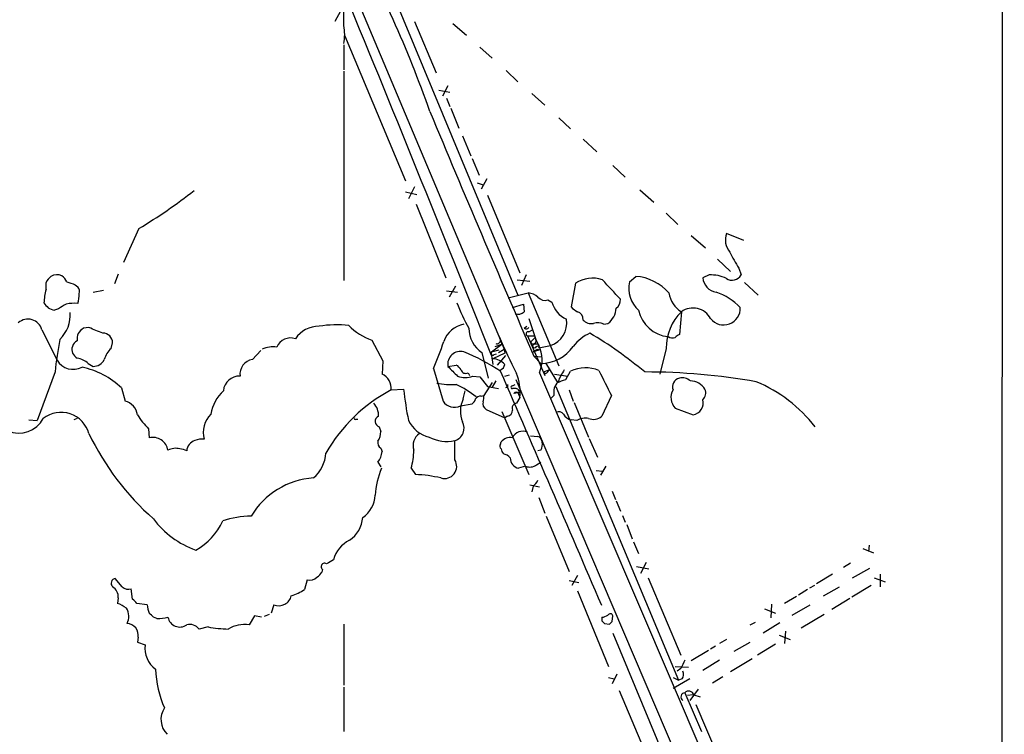
# Model space of a CAD drawing. Extents: x 18 to 1054, y 318 to 1201.
# Drawn here: x 743 to 863, y 489 to 577 of the extents above; entities that cross this region are included whole.
import ezdxf

# ---------------------------------------------------------------- set-up
doc = ezdxf.new("R2010")
doc.units = 0
doc.header["$MEASUREMENT"] = 0
doc.layers.add('MAIN', color=5, linetype='CONTINUOUS')

msp = doc.modelspace()

# ---------------------------------------------------------------- linework, layer by layer
at = {"layer": 'MAIN'}
for p, q in [((863.092, 1168.0785), (862.7533, 367.9785)), ((646.0067, 907.1359), (801.5393, 537.6505)), ((785.2833, 587.4345), (803.656, 543.1539)), ((781.9813, 577.8672), (781.304, 576.5972)), ((791.0407, 576.5972), (793.6653, 570.3319)), ((795.6973, 576.3432), (797.3907, 574.9039)), ((782.4893, 574.9039), (789.94, 557.1239)), ((782.4047, 573.7185), (782.4047, 570.6705)), ((798.9993, 573.4645), (800.5233, 572.1099)), ((782.4047, 570.5012), (782.4047, 544.9319)), ((802.2167, 570.5859), (803.656, 569.2312)), ((794.004, 568.2152), (795.3587, 567.9612)), ((795.1047, 568.7232), (794.4273, 567.4532)), ((794.9353, 567.1992), (795.3587, 566.1832)), ((805.3493, 567.7919), (806.958, 566.3525)), ((795.4433, 566.0139), (796.4593, 563.5585)), ((808.6513, 564.8285), (810.0907, 563.4739)), ((796.8827, 562.6272), (797.8987, 560.1719)), ((811.6147, 562.2039), (813.308, 560.6799)), ((798.068, 559.8332), (798.9147, 557.8012)), ((815.2553, 558.9865), (816.7793, 557.5472)), ((799.846, 557.3779), (799.1687, 556.1079)), ((791.0407, 556.3619), (790.2787, 554.9225)), ((798.6607, 556.8699), (799.4227, 556.6159)), ((818.5573, 556.0232), (820.2507, 554.4992)), ((789.94, 555.7692), (791.2947, 555.4305)), ((799.9307, 555.3459), (803.91, 545.8632)), ((791.21, 554.2452), (794.8507, 545.2705)), ((821.7747, 553.1445), (823.214, 551.7899)), ((757.3433, 551.2819), (755.4807, 547.1332)), ((824.8227, 550.4352), (826.6007, 548.9112)), ((831.2573, 549.8425), (829.1407, 550.6892)), ((828.04, 547.5565), (829.6487, 546.0325)), ((830.6647, 546.4559), (830.9187, 545.6092)), ((754.8033, 545.6939), (754.38, 544.5085)), ((803.5713, 545.0165), (805.0953, 544.8472)), ((804.672, 545.6092), (804.0793, 544.3392)), ((817.2873, 544.7625), (818.0493, 545.4399)), ((827.024, 545.6092), (826.262, 545.2705)), ((745.998, 543.8312), (745.998, 544.6779)), ((749.554, 544.4239), (749.8927, 544.1699)), ((796.036, 544.2545), (795.274, 542.8999)), ((810.6833, 544.5932), (810.1753, 541.7145)), ((831.342, 544.6779), (833.0353, 543.1539)), ((751.7553, 543.4925), (753.0253, 543.7465)), ((794.9353, 543.6619), (796.29, 543.4925)), ((802.4707, 542.8152), (804.926, 543.4079)), ((804.926, 543.4079), (808.6513, 534.5179)), ((747.522, 541.4605), (747.014, 541.2912)), ((802.9787, 541.6299), (804.3333, 542.0532)), ((804.3333, 542.0532), (804.418, 541.1219)), ((807.2967, 542.5612), (807.8047, 542.3072)), ((805.0107, 540.2752), (805.7727, 537.9892)), ((823.6373, 541.1219), (823.3833, 538.3279)), ((751.2473, 539.1745), (750.57, 539.0899)), ((804.418, 539.0899), (804.7567, 539.3439)), ((814.1547, 539.5979), (814.6627, 539.6825)), ((745.49, 538.9205), (747.3527, 535.1952)), ((801.37, 538.0739), (801.9627, 536.5499)), ((804.8413, 538.1585), (806.958, 533.3325)), ((805.0107, 538.6665), (805.434, 538.9205)), ((805.18, 537.3965), (805.7727, 537.9892)), ((805.688, 538.1585), (805.8573, 537.7352)), ((753.9567, 536.6345), (754.126, 537.3119)), ((785.7913, 537.6505), (787.146, 535.1105)), ((800.4387, 536.2112), (801.7087, 537.1425)), ((800.862, 536.8885), (801.7087, 537.1425)), ((801.5393, 537.6505), (801.7087, 537.1425)), ((805.8573, 537.7352), (806.196, 536.9732)), ((805.942, 536.8885), (806.196, 536.9732)), ((806.196, 536.7192), (807.6353, 536.9732)), ((821.7747, 536.6345), (821.0127, 533.5019)), ((771.2287, 535.2799), (772.2447, 536.3805)), ((799.2533, 536.1265), (800.0153, 532.9939)), ((800.4387, 536.2112), (801.37, 536.4652)), ((800.4387, 535.7879), (800.608, 534.6872)), ((802.0473, 536.0419), (800.608, 535.3645)), ((800.7773, 535.8725), (801.0313, 535.9572)), ((802.132, 535.7879), (801.116, 534.6025)), ((801.2853, 536.1265), (801.9627, 536.5499)), ((801.9627, 536.5499), (802.0473, 536.0419)), ((806.3653, 536.4652), (805.5187, 536.2112)), ((805.6033, 535.7032), (806.6193, 535.6185)), ((805.6033, 535.7032), (806.45, 534.7719)), ((806.0267, 536.5499), (806.3653, 536.4652)), ((751.1627, 534.7719), (751.7553, 534.4332)), ((787.146, 535.1105), (787.0613, 533.5019)), ((795.1047, 534.4332), (796.1207, 534.6025)), ((807.0427, 534.8565), (808.482, 532.4859)), ((747.0987, 533.7559), (744.8973, 527.8292)), ((793.3267, 534.1792), (794.512, 530.1999)), ((797.56, 533.6712), (797.7293, 533.3325)), ((798.1527, 533.2479), (798.9993, 533.1632)), ((798.9993, 533.1632), (799.9307, 531.9779)), ((802.0473, 533.2479), (802.64, 533.4172)), ((806.2807, 533.6712), (862.584, 402.1839)), ((806.7887, 533.7559), (807.466, 534.0099)), ((807.2967, 533.7559), (807.466, 534.0099)), ((808.1433, 533.5019), (809.752, 533.2479)), ((809.498, 532.8245), (810.0907, 533.8405)), ((755.2267, 531.8085), (755.65, 530.1999)), ((800.5233, 532.4859), (799.5073, 530.8772)), ((799.9307, 531.9779), (801.2853, 531.7239)), ((800.9467, 532.6552), (800.5233, 531.8932)), ((802.386, 531.8932), (802.132, 531.8085)), ((802.9787, 532.0625), (803.3173, 532.2319)), ((803.402, 532.8245), (862.584, 394.3099)), ((808.3127, 531.9779), (823.2987, 496.0792)), ((788.162, 531.5545), (789.686, 531.6392)), ((796.9673, 530.4539), (797.2213, 531.4699)), ((799.1687, 530.7925), (799.5073, 530.8772)), ((803.3173, 531.7239), (802.9787, 531.7239)), ((803.656, 531.2159), (803.148, 531.1312)), ((803.91, 530.6232), (803.4867, 529.9459)), ((808.0587, 530.8772), (807.72, 530.5385)), ((809.9213, 531.5545), (810.4293, 530.1999)), ((815.086, 530.8772), (813.9007, 528.3372)), ((796.6287, 529.6072), (798.068, 529.8612)), ((810.514, 530.0305), (812.292, 525.7972)), ((799.7613, 529.1839), (802.0473, 528.1679)), ((801.7087, 528.9299), (805.0107, 521.2252)), ((802.386, 528.3372), (802.0473, 528.1679)), ((822.8753, 529.3532), (825.0767, 528.5065)), ((743.8813, 527.9139), (744.8973, 527.8292)), ((749.808, 528.0832), (749.3847, 527.9139)), ((783.844, 527.9985), (784.098, 527.9985)), ((786.7227, 527.0672), (786.892, 526.4745)), ((810.8527, 527.8292), (810.1753, 527.9139)), ((758.5287, 526.8132), (758.6133, 525.7125)), ((805.18, 525.9665), (806.1113, 525.8819)), ((795.9513, 523.0032), (795.9513, 525.3739)), ((801.5393, 524.9505), (801.624, 525.2045)), ((812.3767, 525.6279), (813.3927, 523.3419)), ((786.892, 524.4425), (787.0613, 524.0192)), ((806.45, 524.1885), (806.1113, 524.1039)), ((786.5533, 522.7492), (786.892, 522.1565)), ((804.5873, 522.2412), (803.7407, 521.9872)), ((805.942, 522.4105), (806.45, 522.7492)), ((814.4087, 522.2412), (813.7313, 521.1405)), ((790.6173, 521.9872), (791.1253, 521.2252)), ((813.2233, 521.7332), (813.9853, 521.6485)), ((805.0953, 519.9552), (806.2807, 519.7012)), ((805.5187, 519.7859), (805.3493, 519.1085)), ((815.1707, 519.1932), (815.594, 518.1772)), ((806.196, 518.4312), (806.958, 516.4839)), ((815.6787, 518.0079), (816.1867, 516.7379)), ((807.1273, 516.1452), (809.9213, 509.3719)), ((816.4407, 516.2299), (816.7793, 515.3832)), ((816.9487, 515.1292), (817.626, 513.3512)), ((817.7953, 513.0125), (818.388, 511.5732)), ((846.582, 512.5892), (846.4973, 511.8272)), ((845.82, 512.1659), (847.09, 511.6579)), ((819.3193, 510.4725), (818.642, 509.1179)), ((844.296, 510.3879), (843.4493, 509.8799)), ((779.78, 509.6259), (779.6953, 509.2872)), ((818.134, 509.9645), (819.658, 509.7105)), ((842.0947, 509.0332), (840.1473, 507.8479)), ((844.55, 508.6099), (846.6667, 509.7952)), ((847.9367, 509.0332), (847.9367, 507.5092)), ((755.3113, 507.5092), (754.4647, 508.5252)), ((777.9173, 508.3559), (777.5787, 507.1705)), ((809.9213, 508.2712), (811.1067, 508.0172)), ((810.9373, 508.8639), (810.26, 507.6785)), ((819.5733, 508.6099), (823.5527, 499.1272)), ((847.1747, 508.6099), (848.5293, 508.1019)), ((756.5813, 505.9852), (756.412, 507.2552)), ((810.9373, 507.0012), (814.7473, 497.7725)), ((839.0467, 507.1705), (837.946, 506.4932)), ((839.8933, 507.6785), (839.3007, 507.3399)), ((840.994, 506.4085), (842.9413, 507.5092)), ((846.836, 507.6785), (844.4653, 506.2392)), ((754.8033, 506.1545), (754.7187, 505.4772)), ((758.3593, 505.3079), (757.0893, 505.4772)), ((773.8533, 505.3079), (773.5147, 504.2919)), ((834.644, 505.3925), (834.5593, 503.6992)), ((837.692, 506.3239), (836.2527, 505.4772)), ((837.184, 504.0379), (839.3853, 505.3079)), ((844.2113, 506.0699), (842.01, 504.7152)), ((773.2607, 504.1225), (772.668, 503.8685)), ((833.7973, 504.7999), (835.152, 504.2919)), ((841.0787, 504.1225), (838.2847, 502.4292)), ((759.5447, 503.6145), (759.1213, 503.7839)), ((771.4827, 503.9532), (770.8053, 502.8525)), ((772.3293, 503.7839), (771.4827, 503.9532)), ((782.4047, 502.9372), (782.4047, 495.4865)), ((813.9007, 503.7839), (813.9007, 503.3605)), ((814.2393, 503.0219), (814.832, 502.9372)), ((815.1707, 503.2759), (815.2553, 503.9532)), ((832.0193, 502.8525), (832.6967, 503.1912)), ((835.66, 503.1065), (833.628, 501.8365)), ((765.81, 502.5985), (764.7093, 502.3445)), ((815.2553, 501.8365), (828.294, 470.4252)), ((836.3373, 502.0905), (836.2527, 500.5665)), ((757.2587, 501.3285), (757.174, 500.7359)), ((757.174, 500.7359), (758.1053, 500.3972)), ((829.1407, 501.0745), (828.294, 500.5665)), ((830.072, 499.6352), (832.0193, 500.7359)), ((835.5753, 501.5825), (836.93, 501.0745)), ((826.9393, 499.7199), (824.8227, 498.4499)), ((827.786, 500.2279), (827.1933, 499.8892)), ((835.152, 500.4819), (832.9507, 499.1272)), ((828.294, 498.5345), (826.262, 497.2645)), ((832.2733, 498.7039), (829.6487, 497.0952)), ((822.8753, 497.7725), (824.484, 497.6879)), ((823.5527, 497.5185), (823.1293, 497.1799)), ((814.7473, 496.4179), (815.4247, 496.2485)), ((815.7633, 496.8412), (815.1707, 495.6559)), ((822.6213, 496.4179), (823.2987, 496.0792)), ((824.6533, 496.2485), (822.6213, 495.0632)), ((823.722, 496.2485), (823.2987, 496.0792)), ((828.7173, 496.5025), (827.4473, 495.7405)), ((782.4047, 495.2325), (782.4047, 489.8139)), ((816.0173, 494.8092), (822.5367, 479.5692)), ((824.0607, 494.5552), (826.0927, 489.8139)), ((825.6693, 494.9785), (824.6533, 493.6239)), ((825.0767, 494.3012), (824.3993, 494.2165)), ((825.1613, 494.3012), (825.9233, 494.0472)), ((825.4153, 493.1159), (828.8867, 484.9879))]:
    msp.add_line(p, q, dxfattribs=at)
for centre, radius, start, end in [((655.3414, 517.1941), 145.8269, 19.382659, 28.908447), ((-2913.2033, -942.4892), 3997.0539, 21.705853, 22.4103706), ((147.4047, 577.3592), 635.0013, 359.8854086, 0.1145914), ((775.3296, 574.9886), 7.1602, 351.157166, 8.842043), ((2859.0489, 1425.915), 2238.1054, 202.6064072, 203.4377451), ((721.837, 610.1833), 68.7755, 301.081955, 307.933707), ((831.3019, 549.9072), 2.2983, 160.108051, 220.873315), ((839.5183, 552.7451), 10.86, 203.566029, 215.388277), ((747.8187, 543.8732), 1.9906, 128.089814, 156.155872), ((747.3623, 543.9717), 1.6586, 69.421314, 117.723788), ((746.7189, 543.9591), 1.9886, 23.828505, 51.923362), ((812.7553, 541.5208), 3.7058, 70.615025, 123.995386), ((222.4341, -6.5206), 808.7806, 42.765983, 42.9951651), ((817.6527, 539.5668), 5.8865, 40.732312, 86.136783), ((828.184, 545.3927), 1.9259, 183.637946, 260.637454), ((827.2355, 541.1629), 4.4513, 64.658844, 92.723372), ((829.8346, 546.2169), 1.2428, 236.058031, 330.726878), ((752.6008, 541.9643), 6.8617, 164.212085, 177.843486), ((833.6959, 798.593), 267.7346, 251.45385, 251.683033), ((749.1307, 543.5773), 0.9653, 344.738635, 37.87186), ((820.8522, 543.9827), 3.6492, 167.661248, 227.524372), ((745.8324, 543.3226), 4.2296, 343.733997, 0.008128), ((804.8073, 541.494), 1.9176, 47.153471, 86.451064), ((806.958, 543.6196), 1.1112, 220.364733, 287.745261), ((814.8079, 542.6147), 1.3792, 309.152903, 1.296289), ((825.2882, 543.8735), 3.2089, 188.342973, 239.037162), ((825.6464, 536.6651), 7.1806, 43.742814, 71.954898), ((747.3584, 543.0924), 1.8338, 208.317473, 259.175364), ((754.2238, 531.9581), 11.628, 119.752888, 125.19434), ((749.5543, 535.6161), 6.5306, 87.029728, 99.705936), ((820.9575, 551.6989), 26.5042, 200.949385, 208.407257), ((811.0309, 543.2121), 3.3507, 195.668, 244.392415), ((811.7425, 542.9435), 1.9916, 218.103582, 246.153182), ((813.1215, 541.7316), 2.564, 306.94811, 355.830956), ((825.0472, 539.1526), 2.422, 27.613544, 125.600378), ((828.7944, 541.5417), 2.0415, 218.344655, 2.476143), ((743.7851, 538.4411), 1.771, 15.705426, 131.51371), ((744.728, 540.7701), 4.2417, 314.316098, 3.610291), ((803.6645, 541.875), 1.0653, 250.978251, 315.015212), ((810.6831, 540.2186), 0.9384, 353.102181, 74.282729), ((822.4551, 542.225), 4.1729, 192.930913, 264.135161), ((828.1476, 536.6195), 6.3729, 135.050222, 179.865142), ((751.2618, 537.7915), 1.4712, 118.04912, 188.820778), ((582.7656, 115.4772), 455.9665, 68.085759, 68.314937), ((779.3011, 535.9681), 3.3762, 89.056414, 146.737305), ((781.4763, 526.5069), 13.0108, 83.286613, 99.375881), ((788.544, 545.0604), 7.9047, 225.436683, 249.620497), ((797.7396, 536.318), 3.3512, 101.840052, 159.690283), ((801.3655, 539.1913), 3.7222, 181.56105, 235.426151), ((804.672, 539.4287), 0.4235, 233.140927, 323.111161), ((806.7356, 539.7158), 2.8864, 288.16189, 9.465912), ((812.659, 541.1219), 1.457, 224.213043, 278.911499), ((813.4159, 538.0817), 1.6866, 64.021378, 108.357603), ((752.9688, 537.34), 1.1575, 358.608974, 91.391026), ((775.8924, 536.0578), 1.8569, 71.616767, 156.309138), ((868.5268, 567.0088), 73.125, 203.309076, 207.197372), ((804.926, 538.4125), 0.2678, 71.558284, 251.558284), ((805.2647, 749.8083), 211.6502, 269.885381, 270.114592), ((814.5025, 533.8312), 5.0929, 113.627574, 143.108502), ((787.5477, 496.2622), 49.0355, 49.873479, 59.464477), ((822.5186, 538.6969), 0.7925, 231.820035, 296.749344), ((907.7965, 411.1702), 152.6259, 123.578058, 123.807262), ((788.9592, 529.5558), 42.0707, 168.789131, 174.270367), ((750.3753, 536.5245), 1.2158, 162.578502, 242.18505), ((750.2457, 536.5849), 1.0742, 114.045347, 163.582767), ((755.7996, 534.5407), 2.7893, 131.353267, 164.632463), ((773.7689, 533.4157), 3.4145, 82.88206, 113.378603), ((767.261, 546.0997), 28.6622, 335.42419, 342.500788), ((801.0784, 537.6693), 0.4613, 253.411395, 357.664214), ((805.5187, 537.5659), 0.3768, 206.571849, 26.565051), ((805.7545, 536.8341), 0.3251, 71.565051, 170.366724), ((805.688, 536.9944), 0.2752, 202.632677, 337.367323), ((805.9844, 536.897), 0.2765, 319.960852, 117.371459), ((802.8423, 535.2351), 3.7773, 335.542362, 27.396055), ((806.3231, 539.8094), 5.0391, 271.443037, 324.574276), ((749.3849, 532.9094), 2.5748, 46.332878, 80.542068), ((796.6438, 534.7029), 1.5626, 74.856476, 189.939158), ((787.439, 512.5834), 25.5085, 56.442812, 67.860989), ((800.608, 536.0418), 0.2395, 134.983084, 315), ((721.09, 663.3921), 152.6538, 303.578089, 303.807251), ((749.3136, 536.3446), 2.2729, 210.377101, 298.573241), ((748.2415, 524.3913), 10.1886, 46.718072, 77.764948), ((751.7734, 535.9113), 1.4782, 269.298422, 334.714295), ((771.531, 533.4657), 1.8392, 99.460274, 186.800832), ((1092.0221, 830.1653), 419.0673, 224.885409, 225.114592), ((795.4004, 533.2896), 1.4975, 28.750617, 61.249383), ((800.5301, 533.3311), 2.0349, 41.790904, 87.806059), ((801.201, 534.7928), 0.8529, 293.369722, 352.887483), ((811.9179, 530.1303), 4.1357, 66.575841, 116.219333), ((769.6227, 531.2915), 1.9581, 87.599926, 174.772722), ((786.3306, 531.8041), 1.8484, 352.239022, 66.713899), ((797.2214, 535.7033), 2.6261, 249.226901, 290.771059), ((797.2637, 534.1581), 0.57, 195.069981, 301.322346), ((-6346.6493, -2570.8016), 7793.2923, 23.24736312, 23.47654532), ((797.4752, 531.2159), 6.462, 354.737419, 21.521508), ((807.0427, 533.8616), 0.2751, 202.594233, 337.405767), ((814.0401, 530.5943), 5.8192, 144.059203, 160.147615), ((1576.3034, 913.3909), 851.9206, 206.4504567, 206.6796457), ((819.1201, 454.4437), 79.3122, 80.081575, 89.9784), ((823.6519, 531.9303), 1.097, 104.173054, 200.033977), ((823.7642, 531.6389), 1.4075, 46.223406, 105.701045), ((795.5278, 540.6128), 8.4018, 257.784075, 274.046602), ((790.9485, 521.1592), 12.2211, 51.382146, 64.962119), ((887.0359, 532.0625), 84.6501, 179.885341, 180.114592), ((802.9786, 531.8932), 0.1693, 89.966157, 270.033843), ((809.9568, 531.2306), 1.9307, 136.053452, 190.546919), ((724.34, 786.6552), 267.7348, 288.316974, 288.546157), ((824.7341, 530.5847), 2.0705, 30.61637, 89.892078), ((825.7949, 515.9771), 18.0042, 38.02269, 67.16721), ((771.1223, 527.8009), 5.036, 133.234665, 170.971242), ((797.5091, 513.9363), 19.9442, 117.947587, 150.19383), ((841.8906, 537.8093), 52.568, 186.74056, 190.944111), ((799.084, 530.115), 0.6827, 82.873943, 150.239505), ((797.5587, 530.7078), 1.9559, 342.363579, 4.968472), ((803.4443, 530.9195), 0.3642, 35.535849, 144.455006), ((803.4019, 531.3368), 0.3963, 328.748626, 102.328051), ((807.3491, 532.4478), 3.8931, 198.447049, 207.947998), ((824.1636, 530.6172), 1.8048, 148.711748, 224.454513), ((825.472, 531.1876), 1.1375, 313.988416, 23.391719), ((755.2013, 528.2636), 1.9876, 7.019539, 76.953096), ((784.32, 528.3967), 2.3188, 358.529616, 41.921644), ((795.8996, 531.0794), 1.6428, 212.367675, 296.346694), ((800.0563, 528.9621), 3.4304, 154.22227, 202.309454), ((797.3914, 530.7919), 1.1506, 306.016391, 342.917772), ((800.1741, 529.8612), 0.7932, 161.322913, 238.638578), ((803.5767, 529.3161), 0.6362, 98.13265, 199.936166), ((824.7625, 530.0149), 1.5408, 281.766469, 13.293964), ((747.83, 525.2821), 3.5437, 15.355089, 127.773735), ((764.7546, 533.1827), 8.9069, 211.668946, 225.6532), ((768.3508, 526.3379), 3.1507, 134.341605, 194.609628), ((783.7594, 528.0832), 0.1198, 135, 314.966157), ((786.8792, 527.7155), 0.6668, 111.204683, 256.428414), ((802.2378, 529.064), 0.7417, 281.525044, 2.720065), ((808.609, 528.0973), 0.8045, 37.875608, 111.61228), ((810.3868, 529.1837), 1.2873, 207.405088, 260.543532), ((812.8912, 529.5096), 1.5471, 247.21377, 310.730236), ((742.6729, 529.6654), 3.3796, 246.795622, 332.085278), ((793.75, 529.5649), 3.8811, 206.565711, 256.115928), ((795.4817, 526.898), 1.5948, 287.124917, 28.53849), ((811.9533, 525.7977), 2.3105, 81.570396, 118.44738), ((780.9759, 540.5145), 32.9865, 205.679013, 228.506754), ((759.0367, 523.8711), 1.8895, 9.670706, 102.949159), ((785.0437, 526.3616), 1.8517, 324.610514, 3.495464), ((792.5648, 524.7811), 1.7145, 122.908709, 200.221229), ((794.982, 530.0033), 4.7298, 242.782134, 281.825707), ((804.2671, 525.0693), 1.44, 66.500482, 153.470536), ((805.8089, 525.1259), 0.8142, 5.539741, 68.198591), ((764.5871, 524.0239), 1.4041, 105.948759, 176.733702), ((765.048, 523.5316), 2.0276, 82.803481, 114.68297), ((787.2521, 525.0777), 0.7301, 163.160946, 240.45075), ((801.8511, 524.6927), 0.4046, 140.415647, 235.850351), ((802.6765, 524.458), 1.2904, 76.45591, 144.653307), ((805.2649, 524.9081), 1.3865, 328.733619, 12.344134), ((761.8308, 522.4739), 1.9513, 74.912537, 118.514145), ((762.3489, 522.8541), 1.5038, 56.20849, 90.388621), ((775.8008, 524.1462), 4.4125, 310.719179, 356.149648), ((784.8097, 524.1832), 2.2576, 320.564879, 355.834099), ((780.5234, 524.667), 10.4436, 345.1317, 357.373921), ((802.5809, 524.4172), 0.9587, 183.546139, 222.848561), ((801.4629, 522.1136), 1.7029, 42.186781, 75.891948), ((794.6956, 522.2172), 1.4814, 252.818789, 32.04433), ((804.0182, 523.2506), 1.2935, 179.707655, 257.611962), ((805.1152, 523.5213), 1.3847, 247.589256, 306.661358), ((797.0223, 517.9301), 10.8339, 158.007776, 176.003382), ((790.3568, 503.7338), 17.5083, 77.125254, 87.484278), ((779.3548, 511.1337), 9.6918, 93.99666, 148.862872), ((804.2913, 521.3519), 1.9897, 308.08865, 336.16616), ((782.8339, 518.8036), 3.3829, 303.290774, 357.994247), ((771.2841, 504.3672), 11.7802, 91.093439, 108.285757), ((767.9452, 522.3624), 10.9928, 216.611271, 250.556785), ((760.7483, 518.5926), 7.4849, 298.206087, 336.035879), ((780.9386, 516.2761), 3.7641, 304.710942, 355.425593), ((784.6766, 509.887), 3.6605, 115.825128, 165.375702), ((780.034, 509.9646), 0.4233, 53.124688, 233.132809), ((907.7002, 298.9008), 246.8296, 120.848162, 121.077365), ((778.3828, 510.0069), 1.4969, 298.746399, 331.262154), ((754.5493, 507.9325), 0.5987, 98.123335, 225), ((778.241, 509.4668), 1.1571, 253.75465, 318.131665), ((753.4485, 506.3238), 1.3653, 352.877066, 60.250434), ((756.0734, 508.2997), 1.098, 226.047932, 287.961359), ((773.7769, 513.1175), 7.0584, 288.102012, 302.58998), ((753.6692, 502.2102), 3.4314, 51.201202, 72.190762), ((629.8353, 378.7312), 179.6055, 44.885409, 45.114591), ((760.7743, 505.3719), 2.4158, 181.518042, 206.554445), ((774.4439, 506.7578), 1.5656, 247.837043, 347.107975), ((754.2989, 503.8821), 1.8211, 331.812396, 33.396872), ((631.8673, 377.0379), 179.6055, 44.885409, 45.114591), ((814.9449, 503.8968), 0.3155, 10.298349, 153.434949), ((755.8052, 501.5543), 1.4709, 351.169732, 86.148614), ((759.4318, 510.0178), 6.4043, 271.010108, 283.246616), ((762.344, 504.0588), 1.4707, 190.773545, 304.892762), ((763.5663, 501.4554), 1.4481, 37.878107, 105.254078), ((813.8167, 505.306), 1.5244, 273.158773, 303.708832), ((898.7199, 587.8411), 119.7133, 224.885409, 225.114592), ((730.3014, 587.8065), 119.7841, 314.885442, 315.114558), ((768.4419, 516.0455), 13.7021, 258.925836, 269.261523), ((770.2548, 499.0011), 3.8905, 81.865524, 120.754886), ((761.2932, 500.0097), 3.2114, 173.069504, 233.329213), ((1077.8065, 371.0266), 283.981, 153.320357, 153.54954), ((772.6566, 498.0187), 13.2942, 182.52121, 203.618273), ((822.9969, 496.784), 0.9014, 323.553434, 26.053368), ((824.081, 494.0494), 0.5062, 92.298301, 237.192013), ((824.5348, 494.0981), 0.6586, 17.961759, 136.045876), ((762.5218, 491.2814), 2.4853, 145.40385, 226.615719)]:
    msp.add_arc(centre, radius, start, end, dxfattribs=at)

doc.saveas('drawing.dxf')
